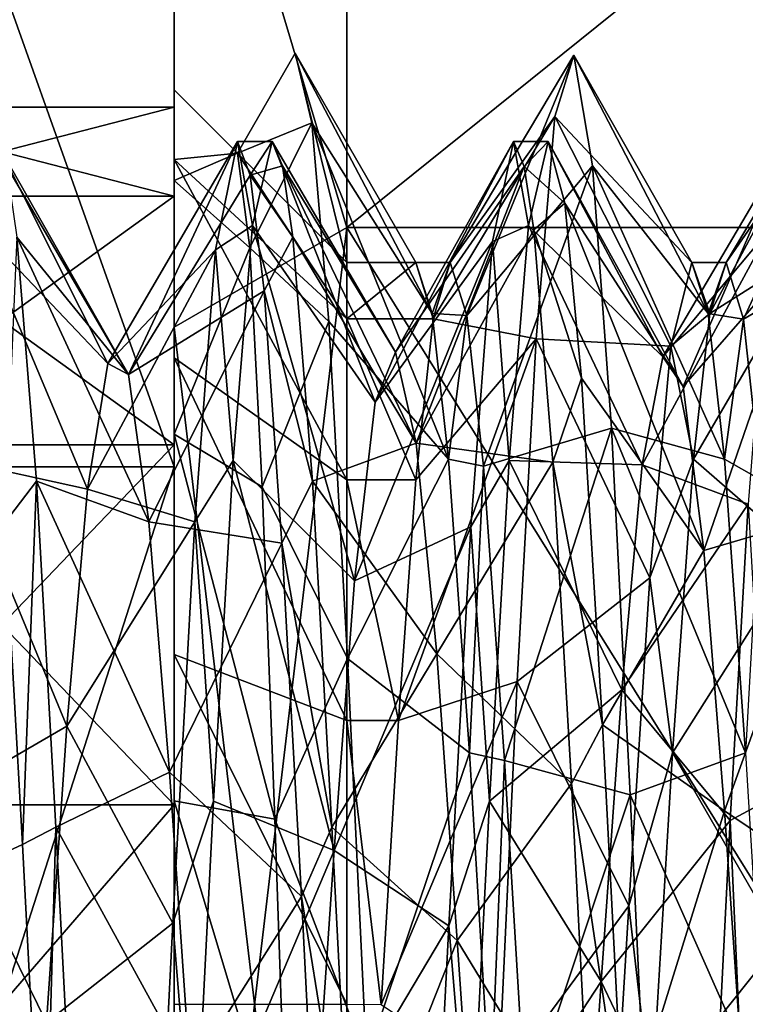
# Model space of a CAD drawing. Extents: x -15 to 239, y -30 to 108.
# Drawn here: x 225 to 227, y 88 to 91 of the extents above; entities that cross this region are included whole.
import ezdxf

# ---------------------------------------------------------------- set-up
doc = ezdxf.new("R2010")
doc.units = 0
doc.header["$MEASUREMENT"] = 0

msp = doc.modelspace()

# ---------------------------------------------------------------- linework, layer by layer
for points in [[(225.326019, 90.599998, 275.501007), (225.326035, 95, 275.501007), (225.326019, 94.306793, 278.538208)], [(225.326019, 90.342499, 274.372894), (225.326019, 94.306793, 272.463806), (225.326035, 95, 275.501007)], [(225.326019, 90.342499, 274.372894), (225.326035, 95, 275.501007), (225.326019, 90.599998, 275.501007)], [(225.326004, 89.621094, 273.468201), (225.326019, 94.306793, 272.463806), (225.326019, 90.342499, 274.372894)], [(225.326019, 92.364395, 270.028198), (225.326019, 94.306793, 272.463806), (225.326004, 89.621094, 273.468201)], [(225.326019, 90.342499, 276.62912), (225.326019, 94.306793, 278.538208), (225.326019, 92.364395, 280.973816)], [(225.326019, 90.599998, 275.501007), (225.326019, 94.306793, 278.538208), (225.326019, 90.342499, 276.62912)], [(225.325989, 91.925987, 275.501007), (225.826004, 90.251686, 279.401001), (225.825989, 92.503288, 275.501007)], [(225.826004, 90.251686, 271.601013), (225.325989, 91.925987, 275.501007), (225.825989, 92.503288, 275.501007)], [(228.625992, 92.503296, 275.501007), (225.825989, 92.503288, 275.501007), (225.826004, 90.251686, 279.401001)], [(228.625992, 90.251701, 271.601013), (225.825989, 92.503288, 275.501007), (228.625992, 92.503296, 275.501007)], [(228.625992, 90.251701, 271.601013), (225.826004, 90.251686, 271.601013), (225.825989, 92.503288, 275.501007)], [(228.625992, 92.503296, 275.501007), (225.826004, 90.251686, 279.401001), (228.625992, 90.251701, 279.401001)], [(225.326004, 89.557594, 282.3255), (224.326019, 92.364403, 280.973816), (224.326004, 89.557602, 282.3255)], [(225.326019, 92.364395, 270.028198), (224.326004, 89.557602, 268.676514), (224.326019, 92.364403, 270.028198)], [(225.326019, 92.364395, 270.028198), (225.326004, 89.557594, 268.676514), (224.326004, 89.557602, 268.676514)], [(225.326004, 89.557594, 282.3255), (225.326019, 92.364395, 280.973816), (224.326019, 92.364403, 280.973816)], [(225.326004, 89.621094, 277.533813), (225.326019, 92.364395, 280.973816), (225.326004, 89.557594, 282.3255)], [(225.326019, 90.342499, 276.62912), (225.326019, 92.364395, 280.973816), (225.326004, 89.621094, 277.533813)], [(225.326004, 89.557594, 268.676514), (225.326019, 92.364395, 270.028198), (225.326004, 89.621094, 273.468201)], [(225.325989, 91.925987, 275.501007), (225.326004, 89.96299, 278.901001), (225.826004, 90.251686, 279.401001)], [(225.326004, 89.96299, 272.101013), (225.325989, 91.925987, 275.501007), (225.826004, 90.251686, 271.601013)], [(225.325989, 91.925987, 275.501007), (225.326004, 90.649986, 275.501007), (225.326004, 90.387589, 276.650818)], [(225.325989, 91.925987, 275.501007), (225.326004, 90.448288, 274.486908), (225.326004, 90.649986, 275.501007)], [(225.325989, 91.925987, 275.501007), (225.326004, 90.387589, 276.650818), (225.326004, 89.96299, 278.901001)], [(225.326004, 89.96299, 272.101013), (225.326004, 90.448288, 274.486908), (225.325989, 91.925987, 275.501007)], [(225.509003, 90.466988, 275.501007), (225.675995, 90.756187, 275.501007), (225.724899, 90.55439, 276.535919)], [(225.509003, 90.466988, 275.501007), (225.826004, 90.149986, 275.501007), (225.675995, 90.756187, 275.501007)], [(225.724899, 90.55439, 276.535919), (225.675995, 90.756187, 275.501007), (226.073502, 90.002388, 276.283997)], [(225.675995, 90.756187, 275.501007), (226.026001, 90.149986, 275.501007), (226.073502, 90.002388, 276.283997)], [(225.826004, 90.149986, 275.501007), (226.026001, 90.149986, 275.501007), (225.675995, 90.756187, 275.501007)], [(226.125992, 90.149887, 275.501007), (226.483704, 90.750893, 275.671906), (226.174393, 89.996788, 276.297607)], [(226.125992, 90.149887, 275.501007), (226.429092, 90.57299, 274.512512), (226.483704, 90.750893, 275.671906)], [(226.174393, 89.996788, 276.297607), (226.483704, 90.750893, 275.671906), (226.5383, 90.430588, 276.800293)], [(226.483704, 90.750893, 275.671906), (226.429092, 90.57299, 274.512512), (226.826004, 90.149994, 275.501007)], [(226.5383, 90.430588, 276.800293), (226.483704, 90.750893, 275.671906), (226.873505, 90.002396, 276.283997)], [(226.483704, 90.750893, 275.671906), (226.826004, 90.149994, 275.501007), (226.873505, 90.002396, 276.283997)], [(226.878494, 90.002396, 274.718018), (227.248199, 90.691795, 274.907501), (226.925995, 90.149994, 275.501007)], [(226.878494, 90.002396, 274.718018), (227.193604, 90.201096, 273.84201), (227.248199, 90.691795, 274.907501)], [(226.925995, 90.149994, 275.501007), (227.302795, 90.694794, 276.080719), (226.975998, 89.985794, 276.323608)], [(226.925995, 90.149994, 275.501007), (227.248199, 90.691795, 274.907501), (227.302795, 90.694794, 276.080719)], [(226.975998, 89.985794, 276.323608), (227.302795, 90.694794, 276.080719), (227.357407, 90.209595, 277.148804)], [(225.326004, 90.387589, 276.650818), (225.326004, 90.649986, 275.501007), (225.509003, 90.466988, 275.501007)], [(225.326004, 90.649986, 275.501007), (225.326004, 90.448288, 274.486908), (225.509003, 90.466988, 275.501007)], [(224.326019, 90.342499, 274.372894), (225.326019, 90.599998, 275.501007), (224.326019, 90.599998, 275.501007)], [(225.326019, 90.342499, 274.372894), (225.326019, 90.599998, 275.501007), (224.326019, 90.342499, 274.372894)], [(224.326019, 90.599998, 275.501007), (225.326019, 90.342499, 276.62912), (224.326019, 90.342499, 276.62912)], [(225.326019, 90.599998, 275.501007), (225.326019, 90.342499, 276.62912), (224.326019, 90.599998, 275.501007)], [(225.545105, 90.191986, 276.55191), (225.509003, 90.466988, 275.501007), (225.724899, 90.55439, 276.535919)], [(225.545105, 90.191986, 276.55191), (225.724899, 90.55439, 276.535919), (225.773895, 89.978989, 277.419617)], [(225.773895, 89.978989, 277.419617), (225.724899, 90.55439, 276.535919), (226.120895, 89.579689, 276.959412)], [(225.724899, 90.55439, 276.535919), (226.073502, 90.002388, 276.283997), (226.120895, 89.579689, 276.959412)], [(226.076096, 89.98629, 274.678314), (226.429092, 90.57299, 274.512512), (226.125992, 90.149887, 275.501007)], [(226.076096, 89.98629, 274.678314), (226.374496, 89.928886, 273.531921), (226.429092, 90.57299, 274.512512)], [(226.429092, 90.57299, 274.512512), (226.374496, 89.928886, 273.531921), (226.764999, 89.907791, 274.509705)], [(226.429092, 90.57299, 274.512512), (226.764999, 89.907791, 274.509705), (226.826004, 90.149994, 275.501007)], [(225.133667, 89.856987, -275.868042), (224.752716, 90.2575, -276.5755), (224.80925, 90.500519, -275.500549)], [(225.193237, 89.82515, -274.991455), (224.80925, 90.500519, -275.500549), (224.839432, 90.430153, -274.91217)], [(225.133667, 89.856987, -275.868042), (224.80925, 90.500519, -275.500549), (225.193237, 89.82515, -274.991455)], [(225.509338, 90.500481, -275.50061), (225.133667, 89.856987, -275.868042), (225.193237, 89.82515, -274.991455)], [(225.445618, 90.187042, -276.712463), (225.133667, 89.856987, -275.868042), (225.509338, 90.500481, -275.50061)], [(225.509338, 90.500481, -275.50061), (225.193237, 89.82515, -274.991455), (225.545715, 90.402626, -274.807709)], [(225.445618, 90.187042, -276.712463), (225.509338, 90.500481, -275.50061), (225.552811, 90.257462, -276.575562)], [(225.552811, 90.257462, -276.575562), (225.509338, 90.500481, -275.50061), (225.60936, 90.500481, -275.50061)], [(225.509338, 90.500481, -275.50061), (225.545715, 90.402626, -274.807709), (225.60936, 90.500481, -275.50061)], [(225.60936, 90.500481, -275.50061), (225.545715, 90.402626, -274.807709), (225.639542, 90.430115, -274.912231)], [(225.90799, 89.745407, -276.234772), (225.552811, 90.257462, -276.575562), (225.60936, 90.500481, -275.50061)], [(225.967545, 89.890091, -275.368042), (225.60936, 90.500481, -275.50061), (225.639542, 90.430115, -274.912231)], [(225.967545, 89.890091, -275.368042), (225.90799, 89.745407, -276.234772), (225.60936, 90.500481, -275.50061)], [(226.24791, 90.210518, -276.669342), (225.90799, 89.745407, -276.234772), (226.309448, 90.500443, -275.500671)], [(226.309448, 90.500443, -275.500671), (225.90799, 89.745407, -276.234772), (225.967545, 89.890091, -275.368042)], [(226.309448, 90.500443, -275.500671), (225.967545, 89.890091, -275.368042), (226.340332, 90.428185, -274.903107)], [(226.24791, 90.210518, -276.669342), (226.309448, 90.500443, -275.500671), (226.352921, 90.257423, -276.575623)], [(226.352921, 90.257423, -276.575623), (226.309448, 90.500443, -275.500671), (226.409454, 90.500443, -275.500671)], [(226.309448, 90.500443, -275.500671), (226.340332, 90.428185, -274.903107), (226.409454, 90.500443, -275.500671)], [(226.409454, 90.500443, -275.500671), (226.340332, 90.428185, -274.903107), (226.457733, 90.322395, -274.575165)], [(226.741867, 89.876526, -275.751556), (226.352921, 90.257423, -276.575623), (226.409454, 90.500443, -275.500671)], [(226.801331, 89.790283, -274.877747), (226.409454, 90.500443, -275.500671), (226.457733, 90.322395, -274.575165)], [(226.741867, 89.876526, -275.751556), (226.409454, 90.500443, -275.500671), (226.801331, 89.790283, -274.877747)], [(227.05191, 90.24649, -276.600098), (226.741867, 89.876526, -275.751556), (227.109543, 90.500412, -275.500732)], [(227.109543, 90.500412, -275.500732), (226.741867, 89.876526, -275.751556), (226.801331, 89.790283, -274.877747)], [(227.109543, 90.500412, -275.500732), (226.801331, 89.790283, -274.877747), (227.170929, 90.215164, -274.341003)], [(225.326004, 90.387589, 276.650818), (225.509003, 90.466988, 275.501007), (225.545105, 90.191986, 276.55191)], [(225.509003, 90.466988, 275.501007), (225.326004, 90.448288, 274.486908), (225.826004, 89.98629, 274.678192)], [(225.509003, 90.466988, 275.501007), (225.826004, 89.98629, 274.678192), (225.826004, 90.149986, 275.501007)], [(225.326004, 90.448288, 274.486908), (225.826004, 89.520287, 273.980713), (225.826004, 89.98629, 274.678192)], [(225.326004, 90.448288, 274.486908), (225.326004, 89.873787, 273.627197), (225.826004, 89.520287, 273.980713)], [(225.326004, 89.96299, 272.101013), (225.326004, 89.873787, 273.627197), (225.326004, 90.448288, 274.486908)], [(225.193237, 89.82515, -274.991455), (224.839432, 90.430153, -274.91217), (224.869736, 90.223572, -274.356812)], [(225.545715, 90.402626, -274.807709), (225.66983, 90.223534, -274.356873), (225.639542, 90.430115, -274.912231)], [(225.967545, 89.890091, -275.368042), (225.639542, 90.430115, -274.912231), (226.027039, 89.626724, -274.531555)], [(226.027039, 89.626724, -274.531555), (225.639542, 90.430115, -274.912231), (225.66983, 90.223534, -274.356873)], [(226.340332, 90.428185, -274.903107), (225.967545, 89.890091, -275.368042), (226.027039, 89.626724, -274.531555)], [(226.340332, 90.428185, -274.903107), (226.027039, 89.626724, -274.531555), (226.368423, 90.2444, -274.399628)], [(226.174393, 89.996788, 276.297607), (226.5383, 90.430588, 276.800293), (226.222702, 89.559593, 276.980896)], [(226.222702, 89.559593, 276.980896), (226.5383, 90.430588, 276.800293), (226.593002, 89.670189, 277.69342)], [(226.340332, 90.428185, -274.903107), (226.368423, 90.2444, -274.399628), (226.457733, 90.322395, -274.575165)], [(226.5383, 90.430588, 276.800293), (226.920898, 89.579689, 276.959412), (226.593002, 89.670189, 277.69342)], [(226.5383, 90.430588, 276.800293), (226.873505, 90.002396, 276.283997), (226.920898, 89.579689, 276.959412)], [(225.545715, 90.402626, -274.807709), (225.193237, 89.82515, -274.991455), (225.586426, 90.067543, -274.095734)], [(225.326004, 89.652184, 277.572906), (225.326004, 90.387589, 276.650818), (225.545105, 90.191986, 276.55191)], [(225.326004, 90.387589, 276.650818), (225.326004, 89.652184, 277.572906), (225.326004, 89.96299, 278.901001)], [(225.545715, 90.402626, -274.807709), (225.586426, 90.067543, -274.095734), (225.66983, 90.223534, -274.356873)], [(224.326004, 89.621101, 273.468201), (225.326019, 90.342499, 274.372894), (224.326019, 90.342499, 274.372894)], [(225.326004, 89.621094, 273.468201), (225.326019, 90.342499, 274.372894), (224.326004, 89.621101, 273.468201)], [(224.326019, 90.342499, 276.62912), (225.326004, 89.621094, 277.533813), (224.326004, 89.621101, 277.533813)], [(225.326019, 90.342499, 276.62912), (225.326004, 89.621094, 277.533813), (224.326019, 90.342499, 276.62912)], [(226.368423, 90.2444, -274.399628), (226.506042, 89.814896, -273.781403), (226.457733, 90.322395, -274.575165)], [(226.860947, 89.315483, -274.138702), (226.457733, 90.322395, -274.575165), (226.506042, 89.814896, -273.781403)], [(226.801331, 89.790283, -274.877747), (226.457733, 90.322395, -274.575165), (226.860947, 89.315483, -274.138702)], [(225.074219, 89.493378, -276.667053), (224.696198, 89.576042, -277.441528), (224.752716, 90.2575, -276.5755)], [(225.074219, 89.493378, -276.667053), (224.752716, 90.2575, -276.5755), (225.133667, 89.856987, -275.868042)], [(225.326019, 86.036987, 272.101013), (225.326004, 89.96299, 272.101013), (225.826004, 90.251686, 271.601013)], [(225.326004, 89.96299, 278.901001), (225.826019, 85.748291, 279.401001), (225.826004, 90.251686, 279.401001)], [(225.326019, 86.036987, 272.101013), (225.826004, 90.251686, 271.601013), (225.826019, 85.748291, 271.601013)], [(225.496307, 89.576004, -277.441589), (225.445618, 90.187042, -276.712463), (225.552811, 90.257462, -276.575562)], [(225.848557, 89.227386, -276.942261), (225.496307, 89.576004, -277.441589), (225.552811, 90.257462, -276.575562)], [(225.90799, 89.745407, -276.234772), (225.848557, 89.227386, -276.942261), (225.552811, 90.257462, -276.575562)], [(228.626022, 85.748299, 271.601013), (225.826004, 90.251686, 271.601013), (228.625992, 90.251701, 271.601013)], [(225.826004, 90.251686, 279.401001), (228.626022, 85.748299, 279.401001), (228.625992, 90.251701, 279.401001)], [(228.626022, 85.748299, 271.601013), (225.826019, 85.748291, 271.601013), (225.826004, 90.251686, 271.601013)], [(225.826004, 90.251686, 279.401001), (225.826019, 85.748291, 279.401001), (228.626022, 85.748299, 279.401001)], [(226.368423, 90.2444, -274.399628), (226.027039, 89.626724, -274.531555), (226.423447, 89.571083, -273.555481)], [(226.296402, 89.575966, -277.44165), (226.24791, 90.210518, -276.669342), (226.352921, 90.257423, -276.575623)], [(226.682312, 89.563622, -276.571167), (226.296402, 89.575966, -277.44165), (226.352921, 90.257423, -276.575623)], [(226.682312, 89.563622, -276.571167), (226.352921, 90.257423, -276.575623), (226.741867, 89.876526, -275.751556)], [(226.368423, 90.2444, -274.399628), (226.423447, 89.571083, -273.555481), (226.506042, 89.814896, -273.781403)], [(227.05191, 90.24649, -276.600098), (226.682312, 89.563622, -276.571167), (226.741867, 89.876526, -275.751556)], [(227.05191, 90.24649, -276.600098), (226.989609, 89.449409, -277.536835), (226.682312, 89.563622, -276.571167)], [(224.869736, 90.223572, -274.356812), (224.834351, 89.394043, -273.425018), (224.926361, 89.515945, -273.512146)], [(225.252747, 89.39846, -274.223175), (224.869736, 90.223572, -274.356812), (224.926361, 89.515945, -273.512146)], [(225.193237, 89.82515, -274.991455), (224.869736, 90.223572, -274.356812), (225.252747, 89.39846, -274.223175)], [(225.586426, 90.067543, -274.095734), (225.726456, 89.515915, -273.512207), (225.66983, 90.223534, -274.356873)], [(226.027039, 89.626724, -274.531555), (225.66983, 90.223534, -274.356873), (225.726456, 89.515915, -273.512207)], [(226.24791, 90.210518, -276.669342), (225.848557, 89.227386, -276.942261), (225.90799, 89.745407, -276.234772)], [(226.185623, 89.384132, -277.581787), (225.848557, 89.227386, -276.942261), (226.24791, 90.210518, -276.669342)], [(226.185623, 89.384132, -277.581787), (226.24791, 90.210518, -276.669342), (226.296402, 89.575966, -277.44165)], [(227.170929, 90.215164, -274.341003), (226.801331, 89.790283, -274.877747), (226.860947, 89.315483, -274.138702)], [(227.170929, 90.215164, -274.341003), (226.860947, 89.315483, -274.138702), (227.232361, 89.424438, -273.446136)], [(226.975998, 89.985794, 276.323608), (227.357407, 90.209595, 277.148804), (227.026001, 89.51989, 277.020905)], [(225.445618, 90.187042, -276.712463), (225.074219, 89.493378, -276.667053), (225.133667, 89.856987, -275.868042)], [(225.386108, 89.398277, -277.572418), (225.074219, 89.493378, -276.667053), (225.445618, 90.187042, -276.712463)], [(225.326004, 89.652184, 277.572906), (225.545105, 90.191986, 276.55191), (225.581207, 89.499588, 277.368103)], [(225.386108, 89.398277, -277.572418), (225.445618, 90.187042, -276.712463), (225.496307, 89.576004, -277.441589)], [(225.581207, 89.499588, 277.368103), (225.545105, 90.191986, 276.55191), (225.773895, 89.978989, 277.419617)], [(226.8311, 89.579689, 274.042603), (227.193604, 90.201096, 273.84201), (226.878494, 90.002396, 274.718018)], [(226.8311, 89.579689, 274.042603), (227.139008, 89.31179, 273.076996), (227.193604, 90.201096, 273.84201)], [(225.826004, 90.149986, 275.501007), (225.826004, 89.98629, 274.678192), (226.026001, 90.149986, 275.501007)], [(226.026001, 90.149986, 275.501007), (225.826004, 89.98629, 274.678192), (226.076096, 89.98629, 274.678314)], [(226.026001, 90.149986, 275.501007), (226.076096, 89.98629, 274.678314), (226.125992, 90.149887, 275.501007)], [(226.073502, 90.002388, 276.283997), (226.026001, 90.149986, 275.501007), (226.125992, 90.149887, 275.501007)], [(226.073502, 90.002388, 276.283997), (226.125992, 90.149887, 275.501007), (226.174393, 89.996788, 276.297607)], [(226.826004, 90.149994, 275.501007), (226.764999, 89.907791, 274.509705), (226.878494, 90.002396, 274.718018)], [(226.826004, 90.149994, 275.501007), (226.878494, 90.002396, 274.718018), (226.925995, 90.149994, 275.501007)], [(226.873505, 90.002396, 276.283997), (226.826004, 90.149994, 275.501007), (226.925995, 90.149994, 275.501007)], [(226.873505, 90.002396, 276.283997), (226.925995, 90.149994, 275.501007), (226.975998, 89.985794, 276.323608)], [(225.586426, 90.067543, -274.095734), (225.193237, 89.82515, -274.991455), (225.252747, 89.39846, -274.223175)], [(225.586426, 90.067543, -274.095734), (225.252747, 89.39846, -274.223175), (225.637955, 89.336403, -273.386902)], [(225.586426, 90.067543, -274.095734), (225.637955, 89.336403, -273.386902), (225.726456, 89.515915, -273.512207)], [(225.581207, 89.499588, 277.368103), (225.773895, 89.978989, 277.419617), (225.828506, 89.001884, 278.068909)], [(225.773895, 89.978989, 277.419617), (226.120895, 89.579689, 276.959412), (225.828506, 89.001884, 278.068909)], [(226.076096, 89.98629, 274.678314), (225.826004, 89.98629, 274.678192), (226.026108, 89.519791, 273.98111)], [(225.826004, 89.98629, 274.678192), (225.826004, 89.520287, 273.980713), (226.026108, 89.519791, 273.98111)], [(226.026108, 89.519791, 273.98111), (226.374496, 89.928886, 273.531921), (226.076096, 89.98629, 274.678314)], [(226.120895, 89.579689, 276.959412), (226.073502, 90.002388, 276.283997), (226.174393, 89.996788, 276.297607)], [(226.120895, 89.579689, 276.959412), (226.174393, 89.996788, 276.297607), (226.222702, 89.559593, 276.980896)], [(226.764999, 89.907791, 274.509705), (226.8311, 89.579689, 274.042603), (226.878494, 90.002396, 274.718018)], [(226.920898, 89.579689, 276.959412), (226.873505, 90.002396, 276.283997), (226.975998, 89.985794, 276.323608)], [(226.920898, 89.579689, 276.959412), (226.975998, 89.985794, 276.323608), (227.026001, 89.51989, 277.020905)], [(225.326004, 89.96299, 278.901001), (225.326004, 88.589684, 278.084595), (225.326004, 87.410286, 278.084595)], [(225.326004, 89.96299, 278.901001), (225.326004, 87.410286, 278.084595), (225.326019, 86.036987, 278.901001)], [(225.326004, 89.652184, 277.572906), (225.326004, 88.589684, 278.084595), (225.326004, 89.96299, 278.901001)], [(225.326004, 89.96299, 272.101013), (225.326004, 87.999985, 272.851013), (225.326004, 89.014084, 273.052704)], [(225.326004, 89.96299, 272.101013), (225.326004, 89.014084, 273.052704), (225.326004, 89.873787, 273.627197)], [(225.326004, 89.96299, 272.101013), (225.326019, 86.036987, 272.101013), (225.326004, 87.999985, 272.851013)], [(225.326004, 89.96299, 278.901001), (225.326019, 86.036987, 278.901001), (225.826019, 85.748291, 279.401001)], [(226.026108, 89.519791, 273.98111), (225.976105, 88.822685, 273.514618), (226.374496, 89.928886, 273.531921)], [(225.976105, 88.822685, 273.514618), (226.319901, 88.935387, 272.908112), (226.374496, 89.928886, 273.531921)], [(226.319901, 88.935387, 272.908112), (226.70401, 89.235695, 273.741821), (226.374496, 89.928886, 273.531921)], [(226.374496, 89.928886, 273.531921), (226.70401, 89.235695, 273.741821), (226.764999, 89.907791, 274.509705)], [(226.764999, 89.907791, 274.509705), (226.70401, 89.235695, 273.741821), (226.8311, 89.579689, 274.042603)], [(225.326004, 89.873787, 273.627197), (225.826004, 88.822784, 273.514709), (225.826004, 89.520287, 273.980713)], [(225.326004, 89.873787, 273.627197), (225.326004, 89.014084, 273.052704), (225.826004, 88.822784, 273.514709)], [(226.423447, 89.571083, -273.555481), (226.567505, 88.81041, -273.135651), (226.506042, 89.814896, -273.781403)], [(226.860947, 89.315483, -274.138702), (226.506042, 89.814896, -273.781403), (226.567505, 88.81041, -273.135651)], [(226.222702, 89.559593, 276.980896), (226.593002, 89.670189, 277.69342), (226.283401, 88.707092, 277.531403)], [(226.283401, 88.707092, 277.531403), (226.593002, 89.670189, 277.69342), (226.647598, 88.607292, 278.189392)], [(226.647598, 88.607292, 278.189392), (226.593002, 89.670189, 277.69342), (226.981903, 88.729294, 277.523499)], [(226.593002, 89.670189, 277.69342), (226.920898, 89.579689, 276.959412), (226.981903, 88.729294, 277.523499)], [(225.61731, 88.536789, 277.797699), (225.326004, 89.652184, 277.572906), (225.581207, 89.499588, 277.368103)], [(225.326004, 88.589684, 278.084595), (225.326004, 89.652184, 277.572906), (225.61731, 88.536789, 277.797699)], [(224.326004, 88.578598, 272.966217), (225.326004, 89.621094, 273.468201), (224.326004, 89.621101, 273.468201)], [(224.326004, 89.621101, 277.533813), (225.326004, 88.578598, 278.035797), (224.326004, 88.578598, 278.035797)], [(225.326004, 89.621094, 277.533813), (225.326004, 88.578598, 278.035797), (224.326004, 89.621101, 277.533813)], [(225.326004, 88.578598, 272.966217), (225.326004, 89.621094, 273.468201), (224.326004, 88.578598, 272.966217)], [(225.326004, 88.578598, 278.035797), (225.326004, 89.621094, 277.533813), (225.326004, 89.557594, 282.3255)], [(225.326004, 89.557594, 268.676514), (225.326004, 89.621094, 273.468201), (225.326004, 88.578598, 272.966217)], [(226.08667, 89.015701, -273.900818), (226.027039, 89.626724, -274.531555), (225.726456, 89.515915, -273.512207)], [(226.423447, 89.571083, -273.555481), (226.027039, 89.626724, -274.531555), (226.08667, 89.015701, -273.900818)], [(225.828506, 89.001884, 278.068909), (226.120895, 89.579689, 276.959412), (226.1819, 88.729286, 277.523499)], [(226.1819, 88.729286, 277.523499), (226.120895, 89.579689, 276.959412), (226.222702, 89.559593, 276.980896)], [(226.70401, 89.235695, 273.741821), (226.770111, 88.729294, 273.478516), (226.8311, 89.579689, 274.042603)], [(226.770111, 88.729294, 273.478516), (227.139008, 89.31179, 273.076996), (226.8311, 89.579689, 274.042603)], [(226.981903, 88.729294, 277.523499), (226.920898, 89.579689, 276.959412), (227.026001, 89.51989, 277.020905)], [(225.326004, 86.442398, 282.3255), (224.326004, 89.557602, 282.3255), (224.326004, 86.442398, 282.3255)], [(225.326004, 86.442398, 282.3255), (225.326004, 89.557594, 282.3255), (224.326004, 89.557602, 282.3255)], [(225.326004, 89.557594, 268.676514), (224.326004, 86.442398, 268.676514), (224.326004, 89.557602, 268.676514)], [(225.326004, 89.557594, 268.676514), (225.326004, 86.442398, 268.676514), (224.326004, 86.442398, 268.676514)], [(225.014694, 88.805847, -277.213562), (224.639694, 88.588371, -277.930542), (224.696198, 89.576042, -277.441528)], [(225.014694, 88.805847, -277.213562), (224.696198, 89.576042, -277.441528), (225.074219, 89.493378, -276.667053)], [(225.326004, 87.421394, 278.035797), (225.326004, 89.557594, 282.3255), (225.326004, 86.442398, 282.3255)], [(225.326004, 87.421394, 278.035797), (225.326004, 88.578598, 278.035797), (225.326004, 89.557594, 282.3255)], [(225.326004, 89.557594, 268.676514), (225.326004, 88.578598, 272.966217), (225.326004, 87.421394, 272.966217)], [(225.326004, 86.442398, 268.676514), (225.326004, 89.557594, 268.676514), (225.326004, 87.421394, 272.966217)], [(225.439804, 88.588333, -277.930603), (225.386108, 89.398277, -277.572418), (225.496307, 89.576004, -277.441589)], [(225.789032, 88.445351, -277.34256), (225.439804, 88.588333, -277.930603), (225.496307, 89.576004, -277.441589)], [(225.848557, 89.227386, -276.942261), (225.789032, 88.445351, -277.34256), (225.496307, 89.576004, -277.441589)], [(226.423447, 89.571083, -273.555481), (226.08667, 89.015701, -273.900818), (226.477615, 88.640297, -273.084564)], [(226.1819, 88.729286, 277.523499), (226.222702, 89.559593, 276.980896), (226.283401, 88.707092, 277.531403)], [(226.239899, 88.588303, -277.930664), (226.185623, 89.384132, -277.581787), (226.296402, 89.575966, -277.44165)], [(226.622894, 88.91169, -277.160889), (226.239899, 88.588303, -277.930664), (226.296402, 89.575966, -277.44165)], [(226.622894, 88.91169, -277.160889), (226.296402, 89.575966, -277.44165), (226.682312, 89.563622, -276.571167)], [(226.423447, 89.571083, -273.555481), (226.477615, 88.640297, -273.084564), (226.567505, 88.81041, -273.135651)], [(226.989609, 89.449409, -277.536835), (226.622894, 88.91169, -277.160889), (226.682312, 89.563622, -276.571167)], [(226.026108, 89.519791, 273.98111), (225.826004, 89.520287, 273.980713), (225.976105, 88.822685, 273.514618)], [(225.826004, 89.520287, 273.980713), (225.826004, 88.822784, 273.514709), (225.976105, 88.822685, 273.514618)], [(224.834351, 89.394043, -273.425018), (224.886322, 88.46315, -273.044128), (224.926361, 89.515945, -273.512146)], [(224.926361, 89.515945, -273.512146), (224.886322, 88.46315, -273.044128), (224.983032, 88.513855, -273.053741)], [(225.312393, 88.673004, -273.730743), (224.926361, 89.515945, -273.512146), (224.983032, 88.513855, -273.053741)], [(225.252747, 89.39846, -274.223175), (224.926361, 89.515945, -273.512146), (225.312393, 88.673004, -273.730743)], [(225.386108, 89.398277, -277.572418), (225.014694, 88.805847, -277.213562), (225.074219, 89.493378, -276.667053)], [(225.61731, 88.536789, 277.797699), (225.581207, 89.499588, 277.368103), (225.828506, 89.001884, 278.068909)], [(225.637955, 89.336403, -273.386902), (225.783127, 88.513817, -273.053802), (225.726456, 89.515915, -273.512207)], [(226.08667, 89.015701, -273.900818), (225.726456, 89.515915, -273.512207), (225.783127, 88.513817, -273.053802)], [(226.937607, 88.532661, -277.944214), (226.622894, 88.91169, -277.160889), (226.989609, 89.449409, -277.536835)], [(226.937607, 88.532661, -277.944214), (226.989609, 89.449409, -277.536835), (227.040009, 88.588264, -277.930725)], [(227.232361, 89.424438, -273.446136), (226.860947, 89.315483, -274.138702), (226.920502, 88.561218, -273.691467)], [(227.232361, 89.424438, -273.446136), (226.920502, 88.561218, -273.691467), (227.293839, 88.308922, -273.020142)], [(224.886322, 88.46315, -273.044128), (224.834351, 89.394043, -273.425018), (224.538116, 88.302399, -273.630981)], [(225.386108, 89.398277, -277.572418), (225.321915, 88.235588, -277.990326), (225.014694, 88.805847, -277.213562)], [(225.637955, 89.336403, -273.386902), (225.252747, 89.39846, -274.223175), (225.312393, 88.673004, -273.730743)], [(225.321915, 88.235588, -277.990326), (225.386108, 89.398277, -277.572418), (225.439804, 88.588333, -277.930603)], [(226.185623, 89.384132, -277.581787), (225.789032, 88.445351, -277.34256), (225.848557, 89.227386, -276.942261)], [(226.121719, 88.227356, -277.990692), (225.789032, 88.445351, -277.34256), (226.185623, 89.384132, -277.581787)], [(226.121719, 88.227356, -277.990692), (226.185623, 89.384132, -277.581787), (226.239899, 88.588303, -277.930664)], [(225.637955, 89.336403, -273.386902), (225.312393, 88.673004, -273.730743), (225.694534, 88.3125, -273.020691)], [(225.637955, 89.336403, -273.386902), (225.694534, 88.3125, -273.020691), (225.783127, 88.513817, -273.053802)], [(226.920502, 88.561218, -273.691467), (226.860947, 89.315483, -274.138702), (226.567505, 88.81041, -273.135651)], [(226.770111, 88.729294, 273.478516), (227.084412, 88.185089, 272.751099), (227.139008, 89.31179, 273.076996)], [(226.319901, 88.935387, 272.908112), (226.643005, 88.285393, 273.370117), (226.70401, 89.235695, 273.741821)], [(226.70401, 89.235695, 273.741821), (226.643005, 88.285393, 273.370117), (226.770111, 88.729294, 273.478516)], [(225.326004, 89.014084, 273.052704), (225.826004, 87.999985, 273.351013), (225.826004, 88.822784, 273.514709)], [(225.326004, 89.014084, 273.052704), (225.326004, 87.999985, 272.851013), (225.826004, 87.999985, 273.351013)], [(226.146225, 88.184914, -273.616608), (226.08667, 89.015701, -273.900818), (225.783127, 88.513817, -273.053802)], [(226.477615, 88.640297, -273.084564), (226.08667, 89.015701, -273.900818), (226.146225, 88.184914, -273.616608)], [(225.61731, 88.536789, 277.797699), (225.828506, 89.001884, 278.068909), (225.883102, 87.843285, 278.253021)], [(225.828506, 89.001884, 278.068909), (226.1819, 88.729286, 277.523499), (225.883102, 87.843285, 278.253021)], [(225.976105, 88.822685, 273.514618), (225.926102, 87.999886, 273.351318), (226.319901, 88.935387, 272.908112)], [(225.926102, 87.999886, 273.351318), (226.265305, 87.772392, 272.753998), (226.319901, 88.935387, 272.908112)], [(226.265305, 87.772392, 272.753998), (226.643005, 88.285393, 273.370117), (226.319901, 88.935387, 272.908112)], [(226.56337, 88.066261, -277.393341), (226.239899, 88.588303, -277.930664), (226.622894, 88.91169, -277.160889)], [(226.937607, 88.532661, -277.944214), (226.56337, 88.066261, -277.393341), (226.622894, 88.91169, -277.160889)], [(225.826004, 88.822784, 273.514709), (225.926102, 87.999886, 273.351318), (225.976105, 88.822685, 273.514618)], [(225.826004, 88.822784, 273.514709), (225.826004, 87.999985, 273.351013), (225.926102, 87.999886, 273.351318)], [(226.477615, 88.640297, -273.084564), (226.629013, 87.620865, -273.029602), (226.567505, 88.81041, -273.135651)], [(226.920502, 88.561218, -273.691467), (226.567505, 88.81041, -273.135651), (226.629013, 87.620865, -273.029602)], [(224.955261, 87.947723, -277.394409), (224.639694, 88.588371, -277.930542), (225.014694, 88.805847, -277.213562)], [(225.321915, 88.235588, -277.990326), (224.955261, 87.947723, -277.394409), (225.014694, 88.805847, -277.213562)], [(225.883102, 87.843285, 278.253021), (226.1819, 88.729286, 277.523499), (226.243011, 87.714592, 277.631897)], [(226.243011, 87.714592, 277.631897), (226.1819, 88.729286, 277.523499), (226.283401, 88.707092, 277.531403)], [(226.643005, 88.285393, 273.370117), (226.709015, 87.714592, 273.370117), (226.770111, 88.729294, 273.478516)], [(226.647598, 88.607292, 278.189392), (226.981903, 88.729294, 277.523499), (227.043015, 87.714592, 277.631897)], [(226.709015, 87.714592, 273.370117), (227.084412, 88.185089, 272.751099), (226.770111, 88.729294, 273.478516)], [(226.243011, 87.714592, 277.631897), (226.283401, 88.707092, 277.531403), (226.344009, 87.69709, 277.629395)], [(226.283401, 88.707092, 277.531403), (226.647598, 88.607292, 278.189392), (226.344009, 87.69709, 277.629395)], [(225.312393, 88.673004, -273.730743), (224.983032, 88.513855, -273.053741), (225.371964, 87.801895, -273.615875)], [(225.694534, 88.3125, -273.020691), (225.312393, 88.673004, -273.730743), (225.371964, 87.801895, -273.615875)], [(226.477615, 88.640297, -273.084564), (226.146225, 88.184914, -273.616608), (226.533112, 87.547859, -273.041412)], [(226.477615, 88.640297, -273.084564), (226.533112, 87.547859, -273.041412), (226.629013, 87.620865, -273.029602)], [(226.344009, 87.69709, 277.629395), (226.647598, 88.607292, 278.189392), (226.702209, 87.434288, 278.198608)], [(226.702209, 87.434288, 278.198608), (226.647598, 88.607292, 278.189392), (227.043015, 87.714592, 277.631897)], [(224.326004, 87.421402, 272.966217), (225.326004, 88.578598, 272.966217), (224.326004, 88.578598, 272.966217)], [(225.326004, 87.421394, 272.966217), (225.326004, 88.578598, 272.966217), (224.326004, 87.421402, 272.966217)], [(224.326004, 88.578598, 278.035797), (225.326004, 87.421394, 278.035797), (224.326004, 87.421402, 278.035797)], [(225.326004, 88.578598, 278.035797), (225.326004, 87.421394, 278.035797), (224.326004, 88.578598, 278.035797)], [(224.955261, 87.947723, -277.394409), (224.583282, 87.486534, -277.947571), (224.639694, 88.588371, -277.930542)], [(225.383392, 87.486496, -277.947632), (225.321915, 88.235588, -277.990326), (225.439804, 88.588333, -277.930603)], [(225.653412, 87.498886, 277.768799), (225.326004, 88.589684, 278.084595), (225.61731, 88.536789, 277.797699)], [(225.326004, 87.410286, 278.084595), (225.326004, 88.589684, 278.084595), (225.653412, 87.498886, 277.768799)], [(225.789032, 88.445351, -277.34256), (225.383392, 87.486496, -277.947632), (225.439804, 88.588333, -277.930603)], [(226.183487, 87.486458, -277.947723), (226.121719, 88.227356, -277.990692), (226.239899, 88.588303, -277.930664)], [(226.56337, 88.066261, -277.393341), (226.183487, 87.486458, -277.947723), (226.239899, 88.588303, -277.930664)], [(226.983597, 87.48642, -277.947784), (226.937607, 88.532661, -277.944214), (227.040009, 88.588264, -277.930725)], [(226.980179, 87.684105, -273.633026), (226.920502, 88.561218, -273.691467), (226.629013, 87.620865, -273.029602)], [(227.293839, 88.308922, -273.020142), (226.920502, 88.561218, -273.691467), (226.980179, 87.684105, -273.633026)], [(225.653412, 87.498886, 277.768799), (225.61731, 88.536789, 277.797699), (225.883102, 87.843285, 278.253021)], [(226.880081, 87.401619, -277.927673), (226.56337, 88.066261, -277.393341), (226.937607, 88.532661, -277.944214)], [(226.880081, 87.401619, -277.927673), (226.937607, 88.532661, -277.944214), (226.983597, 87.48642, -277.947784)], [(224.886322, 88.46315, -273.044128), (224.947525, 87.28019, -273.106903), (224.983032, 88.513855, -273.053741)], [(224.983032, 88.513855, -273.053741), (224.947525, 87.28019, -273.106903), (225.039627, 87.41201, -273.070801)], [(225.371964, 87.801895, -273.615875), (224.983032, 88.513855, -273.053741), (225.039627, 87.41201, -273.070801)], [(225.694534, 88.3125, -273.020691), (225.839722, 87.411972, -273.070862), (225.783127, 88.513817, -273.053802)], [(226.146225, 88.184914, -273.616608), (225.783127, 88.513817, -273.053802), (225.839722, 87.411972, -273.070862)], [(224.886322, 88.46315, -273.044128), (224.538116, 88.302399, -273.630981), (224.947525, 87.28019, -273.106903)], [(225.729599, 87.567642, -277.343689), (225.383392, 87.486496, -277.947632), (225.789032, 88.445351, -277.34256)], [(226.121719, 88.227356, -277.990692), (225.729599, 87.567642, -277.343689), (225.789032, 88.445351, -277.34256)], [(224.947525, 87.28019, -273.106903), (224.538116, 88.302399, -273.630981), (224.597702, 87.427979, -273.695435)], [(225.694534, 88.3125, -273.020691), (225.371964, 87.801895, -273.615875), (225.747131, 87.282753, -273.105652)], [(225.694534, 88.3125, -273.020691), (225.747131, 87.282753, -273.105652), (225.839722, 87.411972, -273.070862)], [(227.293839, 88.308922, -273.020142), (226.980179, 87.684105, -273.633026), (227.342224, 87.368599, -273.082092)], [(226.265305, 87.772392, 272.753998), (226.581909, 87.270691, 273.478516), (226.643005, 88.285393, 273.370117)], [(226.643005, 88.285393, 273.370117), (226.581909, 87.270691, 273.478516), (226.709015, 87.714592, 273.370117)], [(225.2668, 87.151062, -277.851624), (224.955261, 87.947723, -277.394409), (225.321915, 88.235588, -277.990326)], [(225.2668, 87.151062, -277.851624), (225.321915, 88.235588, -277.990326), (225.383392, 87.486496, -277.947632)], [(226.058914, 87.013214, -277.797699), (225.729599, 87.567642, -277.343689), (226.121719, 88.227356, -277.990692)], [(226.058914, 87.013214, -277.797699), (226.121719, 88.227356, -277.990692), (226.183487, 87.486458, -277.947723)], [(226.146225, 88.184914, -273.616608), (225.839722, 87.411972, -273.070862), (226.205917, 87.315689, -273.73407)], [(226.533112, 87.547859, -273.041412), (226.146225, 88.184914, -273.616608), (226.205917, 87.315689, -273.73407)], [(226.709015, 87.714592, 273.370117), (227.029816, 87.024796, 272.923218), (227.084412, 88.185089, 272.751099)], [(226.503922, 87.204567, -277.220947), (226.183487, 87.486458, -277.947723), (226.56337, 88.066261, -277.393341)], [(226.880081, 87.401619, -277.927673), (226.503922, 87.204567, -277.220947), (226.56337, 88.066261, -277.393341)]]:
    msp.add_3dface(points)

doc.saveas('drawing.dxf')
